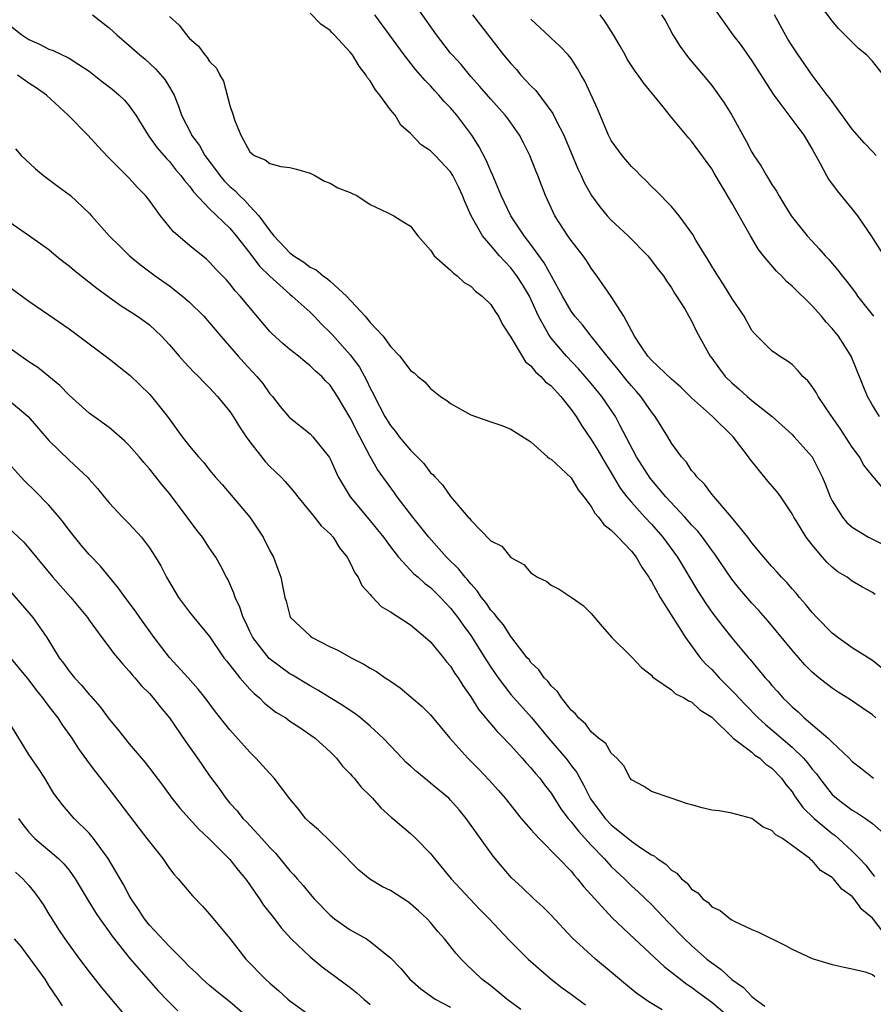
# Model space of a CAD drawing. Units: inches. Extents: x 2640000 to 2643000, y 1518000 to 1519098.
# Drawn here: x 2641836 to 2641921, y 1518106 to 1518205 of the extents above; entities that cross this region are included whole.
import ezdxf

# ---------------------------------------------------------------- set-up
doc = ezdxf.new("R2010")
doc.units = ezdxf.units.IN
doc.header["$MEASUREMENT"] = 0
doc.layers.add('LD26401518_2ft', color=92, linetype='Continuous')

msp = doc.modelspace()

# ---------------------------------------------------------------- linework, layer by layer
at = {"layer": 'LD26401518_2ft'}
for points, elevation in [([(2641921.279, 1518147.279), (2641921, 1518147.501), (2641920.021, 1518148.021), (2641919, 1518148.614), (2641918.483, 1518149), (2641917.553, 1518149.552), (2641917, 1518149.997), (2641916.491, 1518150.491), (2641916.034, 1518151), (2641915, 1518152.219), (2641914.41, 1518153), (2641913.492, 1518154.508), (2641913.176, 1518155), (2641913, 1518155.316), (2641911.868, 1518157), (2641911.508, 1518157.508), (2641910.587, 1518158.587), (2641908.794, 1518160.794), (2641908.656, 1518161), (2641907.126, 1518163), (2641905.084, 1518165), (2641903, 1518166.873), (2641901.927, 1518167.927), (2641901, 1518168.718), (2641899, 1518170.61), (2641898.653, 1518171), (2641897.873, 1518172.127), (2641897.3, 1518173), (2641896.235, 1518175), (2641895, 1518176.94), (2641893.563, 1518179), (2641893, 1518179.771), (2641892.53, 1518180.53), (2641892.186, 1518181), (2641891, 1518182.537), (2641890.68, 1518183), (2641889.393, 1518185), (2641888.449, 1518187), (2641888.033, 1518188.033), (2641887.676, 1518189), (2641887.478, 1518189.478), (2641886.898, 1518191), (2641886.261, 1518192.261), (2641885.856, 1518193), (2641884.684, 1518194.684), (2641884.436, 1518195), (2641883, 1518196.595), (2641881.89, 1518197.89), (2641881, 1518198.857), (2641880.037, 1518200.037), (2641879.147, 1518201), (2641879, 1518201.178), (2641877.576, 1518203), (2641874.885, 1518206.885)], 9530), ([(2641922.107, 1518199), (2641921, 1518200.367), (2641920.414, 1518201), (2641919.634, 1518201.634), (2641919, 1518202.284), (2641918.628, 1518202.628), (2641917.639, 1518203.639), (2641917, 1518204.405), (2641915, 1518207.055)], 9544), ([(2641843.337, 1518205), (2641845, 1518203.697), (2641845.765, 1518203), (2641847, 1518201.937), (2641848.036, 1518201), (2641848.566, 1518200.565), (2641849.608, 1518199.608), (2641850.545, 1518198.545), (2641851, 1518197.798), (2641851.456, 1518197), (2641851.91, 1518195.91), (2641852.208, 1518195), (2641853.146, 1518193.146), (2641853.205, 1518193), (2641853.979, 1518191.979), (2641854.526, 1518191), (2641855.596, 1518189.596), (2641856.006, 1518189), (2641856.46, 1518188.459), (2641857, 1518187.914), (2641857.506, 1518187.506), (2641857.986, 1518187), (2641858.519, 1518186.519), (2641859, 1518185.96), (2641859.901, 1518185), (2641861, 1518183.487), (2641861.399, 1518183), (2641863, 1518181.296), (2641863.37, 1518181), (2641864.377, 1518180.377), (2641865, 1518179.865), (2641865.609, 1518179.609), (2641866.292, 1518179), (2641866.726, 1518178.726), (2641867, 1518178.465), (2641868.645, 1518177), (2641870.484, 1518175), (2641871, 1518174.375), (2641872.277, 1518173), (2641873, 1518171.967), (2641873.932, 1518171), (2641875, 1518169.577), (2641875.362, 1518169.362), (2641875.72, 1518169), (2641876.446, 1518168.446), (2641877, 1518167.797), (2641877.992, 1518167), (2641878.605, 1518166.605), (2641879, 1518166.296), (2641881, 1518165.175), (2641883, 1518164.479), (2641884.113, 1518164.113), (2641885, 1518163.737), (2641887, 1518162.472), (2641888.647, 1518161), (2641888.842, 1518160.842), (2641889, 1518160.769), (2641891, 1518158.903), (2641891.709, 1518157.71), (2641892.276, 1518157), (2641893, 1518156.048), (2641893.373, 1518155.374), (2641893.727, 1518155), (2641894.247, 1518154.247), (2641895, 1518153.681), (2641895.671, 1518153), (2641897, 1518151.603), (2641897.481, 1518151), (2641898.026, 1518150.026), (2641898.751, 1518149), (2641898.83, 1518148.83), (2641899, 1518148.587), (2641899.863, 1518147), (2641902.385, 1518143), (2641903.865, 1518141), (2641904.387, 1518140.387), (2641905, 1518139.812), (2641905.744, 1518139), (2641907.375, 1518137.376), (2641907.695, 1518137), (2641908.33, 1518136.33), (2641909.636, 1518135), (2641910.341, 1518134.341), (2641911, 1518133.812), (2641913, 1518132.086), (2641914.139, 1518131), (2641914.539, 1518130.539), (2641915, 1518129.912), (2641915.426, 1518129.426), (2641915.728, 1518129), (2641917, 1518127.39), (2641917.428, 1518127), (2641919, 1518125.827), (2641919.531, 1518125.531), (2641920.305, 1518125), (2641921, 1518124.489), (2641922.702, 1518123)], 9522), ([(2641851, 1518204.839), (2641851.978, 1518203.978), (2641852.68, 1518203), (2641853, 1518202.638), (2641853.875, 1518201.874), (2641854.529, 1518201), (2641854.762, 1518200.762), (2641855, 1518200.334), (2641855.692, 1518199.692), (2641856.03, 1518199), (2641856.377, 1518198.377), (2641857, 1518195.97), (2641857.354, 1518195), (2641857.466, 1518194.534), (2641858.107, 1518193), (2641859, 1518191.352), (2641859.207, 1518191.207), (2641859.423, 1518191), (2641860.545, 1518190.545), (2641861, 1518190.21), (2641862.1, 1518189.9), (2641863, 1518189.795), (2641863.647, 1518189.647), (2641865, 1518189.218), (2641865.463, 1518189), (2641866.437, 1518188.437), (2641867, 1518188.24), (2641867.762, 1518187.762), (2641869, 1518187.313), (2641869.204, 1518187.204), (2641869.659, 1518187), (2641871, 1518186.13), (2641872.694, 1518185.306), (2641873, 1518185.139), (2641873.332, 1518185), (2641874.345, 1518184.345), (2641875, 1518183.943), (2641875.739, 1518183), (2641877, 1518181.563), (2641877.366, 1518181), (2641879, 1518179.592), (2641879.272, 1518179.272), (2641879.666, 1518179), (2641880.341, 1518178.341), (2641881, 1518177.972), (2641881.48, 1518177.48), (2641882.129, 1518177), (2641883, 1518176.144), (2641883.448, 1518175.448), (2641883.771, 1518175), (2641884.173, 1518174.173), (2641885, 1518172.912), (2641886.11, 1518171), (2641886.453, 1518170.453), (2641887, 1518170.05), (2641887.457, 1518169.457), (2641887.994, 1518169), (2641888.463, 1518168.463), (2641889, 1518168.054), (2641889.974, 1518167), (2641891, 1518165.71), (2641891.505, 1518165), (2641892.067, 1518164.067), (2641893, 1518162.735), (2641893.655, 1518161.655), (2641894.387, 1518160.387), (2641895, 1518159.407), (2641895.882, 1518157.882), (2641896.562, 1518157), (2641897, 1518156.482), (2641898.328, 1518155), (2641899, 1518154.283), (2641900.143, 1518153), (2641901.599, 1518151), (2641903.621, 1518147.621), (2641904.401, 1518146.401), (2641905, 1518145.536), (2641906.091, 1518144.091), (2641907, 1518142.967), (2641908.65, 1518141), (2641908.819, 1518140.819), (2641910.332, 1518139), (2641910.657, 1518138.657), (2641911, 1518138.234), (2641911.593, 1518137.592), (2641912.093, 1518137), (2641912.561, 1518136.561), (2641913, 1518136.095), (2641913.593, 1518135.593), (2641914.194, 1518135), (2641916.588, 1518133), (2641917, 1518132.591), (2641918.696, 1518131), (2641919, 1518130.679), (2641919.946, 1518129.945), (2641921.111, 1518129)], 9524), ([(2641921.36, 1518135), (2641921, 1518135.311), (2641919.993, 1518135.993), (2641918.819, 1518136.819), (2641917.578, 1518137.578), (2641917, 1518137.958), (2641915.678, 1518139), (2641915, 1518139.563), (2641914.29, 1518140.291), (2641913, 1518141.741), (2641910.626, 1518144.626), (2641909.69, 1518145.69), (2641909, 1518146.438), (2641907.811, 1518147.811), (2641907, 1518148.821), (2641905.302, 1518151.302), (2641905, 1518151.694), (2641904.073, 1518153), (2641903.605, 1518153.605), (2641903, 1518154.227), (2641902.315, 1518155), (2641900.431, 1518157), (2641898.873, 1518158.873), (2641897.519, 1518161), (2641895.865, 1518164.135), (2641895.424, 1518165), (2641894.068, 1518167), (2641893, 1518168.31), (2641892.412, 1518169), (2641891.748, 1518169.748), (2641890.551, 1518171), (2641889, 1518172.816), (2641888.862, 1518173), (2641888.724, 1518173.276), (2641887.761, 1518175), (2641887, 1518176.687), (2641886.844, 1518177), (2641886.146, 1518178.146), (2641885.602, 1518179), (2641885, 1518179.8), (2641883.878, 1518181), (2641883, 1518182.043), (2641882.166, 1518183), (2641881.042, 1518185), (2641880.404, 1518186.404), (2641880.186, 1518187), (2641879.812, 1518187.811), (2641879.219, 1518189), (2641879, 1518189.368), (2641877.443, 1518191), (2641877.217, 1518191.217), (2641877, 1518191.472), (2641876.062, 1518192.062), (2641875, 1518193.182), (2641874.027, 1518194.027), (2641873.461, 1518195), (2641873, 1518195.549), (2641871.962, 1518197), (2641871.522, 1518197.522), (2641871, 1518198.418), (2641870.732, 1518198.732), (2641870.602, 1518199), (2641869.89, 1518199.89), (2641869.219, 1518201), (2641869, 1518201.294), (2641867.414, 1518203), (2641867.202, 1518203.202), (2641867, 1518203.438), (2641866.074, 1518204.074), (2641865, 1518205.167)], 9526), ([(2641923, 1518139.079), (2641921, 1518140.715), (2641919, 1518141.977), (2641917.548, 1518143), (2641917, 1518143.428), (2641915.467, 1518145), (2641915, 1518145.506), (2641914.335, 1518146.335), (2641913.753, 1518147), (2641913.416, 1518147.416), (2641913, 1518147.863), (2641912.473, 1518148.473), (2641911.965, 1518149), (2641911.526, 1518149.526), (2641911, 1518150.076), (2641910.178, 1518151), (2641909, 1518152.447), (2641908.582, 1518153), (2641906.981, 1518155), (2641905, 1518157.271), (2641904.286, 1518158.286), (2641903.518, 1518159), (2641903.305, 1518159.305), (2641903, 1518159.649), (2641902.475, 1518160.475), (2641902.002, 1518161), (2641901, 1518162.354), (2641900.618, 1518163), (2641899.379, 1518165), (2641899, 1518165.473), (2641897.948, 1518167), (2641897.506, 1518167.506), (2641897, 1518168.053), (2641896.569, 1518168.569), (2641895.681, 1518169.681), (2641894.587, 1518171), (2641893.005, 1518172.995), (2641892.13, 1518174.129), (2641891.363, 1518175), (2641891, 1518175.499), (2641890.149, 1518177), (2641888.315, 1518180.315), (2641887, 1518182.12), (2641886.328, 1518183), (2641884.985, 1518185), (2641884.034, 1518187), (2641883.213, 1518189), (2641883, 1518189.446), (2641882.535, 1518190.535), (2641881.853, 1518191.853), (2641881.112, 1518193), (2641879.607, 1518195), (2641879, 1518195.729), (2641878.365, 1518196.365), (2641877.84, 1518197), (2641877.432, 1518197.432), (2641877, 1518197.936), (2641876.456, 1518198.456), (2641876.012, 1518199), (2641875.524, 1518199.524), (2641874.375, 1518201), (2641871.441, 1518205)], 9528), ([(2641881.165, 1518205), (2641884.27, 1518201), (2641885, 1518200.135), (2641885.544, 1518199.544), (2641885.999, 1518199), (2641887, 1518197.917), (2641887.472, 1518197.472), (2641889.186, 1518195.187), (2641889.517, 1518194.483), (2641890.272, 1518193), (2641891.674, 1518189.674), (2641892.013, 1518189), (2641892.314, 1518188.314), (2641893.03, 1518187), (2641893.868, 1518185.868), (2641894.598, 1518185), (2641895, 1518184.563), (2641896.68, 1518183), (2641898.633, 1518181), (2641899, 1518180.55), (2641899.654, 1518179.654), (2641900.201, 1518179), (2641900.503, 1518178.503), (2641901, 1518177.814), (2641901.285, 1518177.284), (2641901.493, 1518177), (2641902.341, 1518175.659), (2641902.713, 1518175), (2641903, 1518174.532), (2641903.484, 1518173.484), (2641904.848, 1518171), (2641905, 1518170.814), (2641905.763, 1518169.763), (2641906.343, 1518169), (2641907, 1518168.361), (2641907.734, 1518167.734), (2641908.523, 1518167), (2641909, 1518166.592), (2641911.016, 1518165), (2641913, 1518163.224), (2641913.223, 1518163), (2641915, 1518161.002), (2641916.007, 1518159), (2641916.315, 1518158.315), (2641916.8, 1518157), (2641917, 1518156.619), (2641918.013, 1518155), (2641918.457, 1518154.457), (2641919, 1518153.989), (2641920.622, 1518153), (2641922.202, 1518152.202)], 9532), ([(2641921.707, 1518165), (2641921, 1518166.128), (2641920.526, 1518167), (2641918.885, 1518171), (2641917.622, 1518173), (2641917, 1518173.775), (2641916.413, 1518174.413), (2641915.936, 1518175), (2641915, 1518176.035), (2641913, 1518177.997), (2641912.448, 1518178.448), (2641911.947, 1518179), (2641911.466, 1518179.466), (2641910.155, 1518181), (2641909.651, 1518181.65), (2641908.856, 1518183), (2641907.747, 1518185), (2641907, 1518186.292), (2641905.981, 1518188.019), (2641905.236, 1518189.236), (2641905, 1518189.653), (2641903, 1518192.414), (2641902.715, 1518192.715), (2641900.906, 1518194.906), (2641900.173, 1518195.827), (2641898.212, 1518198.212), (2641897.679, 1518199), (2641897.384, 1518199.384), (2641896.595, 1518200.595), (2641896.382, 1518201), (2641895.868, 1518201.868), (2641895.227, 1518203), (2641894.365, 1518204.365), (2641893.899, 1518205)], 9536), ([(2641900, 1518205), (2641900.389, 1518204.389), (2641901.144, 1518203), (2641901.857, 1518201.857), (2641902.702, 1518200.702), (2641903.609, 1518199.609), (2641904.533, 1518198.533), (2641905, 1518197.951), (2641906.247, 1518196.248), (2641907.007, 1518195), (2641908.432, 1518192.432), (2641909, 1518191.317), (2641909.197, 1518191), (2641909.936, 1518189.937), (2641910.452, 1518189), (2641911, 1518188.106), (2641911.444, 1518187.444), (2641911.671, 1518187), (2641912.195, 1518186.195), (2641912.927, 1518185), (2641914.514, 1518183), (2641915, 1518182.452), (2641915.707, 1518181.707), (2641916.31, 1518181), (2641916.652, 1518180.652), (2641917.572, 1518179.572), (2641917.983, 1518179), (2641918.446, 1518178.446), (2641919.311, 1518177.311), (2641919.531, 1518177), (2641921.115, 1518175)], 9538), ([(2641905.404, 1518205.404), (2641907.114, 1518203), (2641907.934, 1518201.934), (2641909, 1518200.405), (2641911.106, 1518197.106), (2641911.786, 1518196.214), (2641912.673, 1518195), (2641914.189, 1518193), (2641915, 1518191.63), (2641915.802, 1518190.198), (2641916.42, 1518189), (2641916.635, 1518188.635), (2641917.479, 1518187.479), (2641919, 1518185.655), (2641919.516, 1518185), (2641920.885, 1518183), (2641922.14, 1518181)], 9540), ([(2641921.383, 1518191), (2641921, 1518191.375), (2641920.203, 1518192.203), (2641919, 1518193.597), (2641916.725, 1518196.725), (2641916.502, 1518197), (2641914.996, 1518198.996), (2641913.593, 1518201), (2641913, 1518201.894), (2641912.579, 1518202.579), (2641911.256, 1518205)], 9542), ([(2641835, 1518204.022), (2641836.287, 1518203), (2641837, 1518202.531), (2641838.061, 1518202.061), (2641839, 1518201.57), (2641839.429, 1518201.429), (2641840.318, 1518201), (2641840.795, 1518200.795), (2641841, 1518200.669), (2641841.963, 1518200.037), (2641843, 1518199.389), (2641843.512, 1518199), (2641844.333, 1518198.332), (2641845, 1518197.832), (2641845.461, 1518197.461), (2641845.997, 1518197), (2641846.504, 1518196.503), (2641847, 1518195.928), (2641847.643, 1518195), (2641848.863, 1518193), (2641849, 1518192.831), (2641849.769, 1518191.769), (2641850.69, 1518190.69), (2641851, 1518190.381), (2641851.614, 1518189.614), (2641852.144, 1518189), (2641852.492, 1518188.492), (2641853, 1518187.926), (2641853.378, 1518187.378), (2641855, 1518185.695), (2641857, 1518183.744), (2641857.626, 1518183), (2641859, 1518181.283), (2641859.974, 1518179.974), (2641861, 1518178.978), (2641863, 1518177.178), (2641863.23, 1518177), (2641865, 1518175.381), (2641865.395, 1518175), (2641866.175, 1518174.175), (2641867, 1518173.38), (2641867.185, 1518173.185), (2641869, 1518171.132), (2641869.91, 1518169.91), (2641870.618, 1518168.618), (2641871, 1518167.822), (2641871.301, 1518167.301), (2641871.432, 1518167), (2641872.456, 1518165), (2641873, 1518164.1), (2641873.511, 1518163.511), (2641873.887, 1518163), (2641875, 1518161.652), (2641875.679, 1518161), (2641876.322, 1518160.322), (2641877, 1518159.402), (2641877.223, 1518159.223), (2641877.416, 1518159), (2641878.204, 1518158.204), (2641879, 1518157.049), (2641880.752, 1518155), (2641880.881, 1518154.881), (2641881, 1518154.688), (2641883, 1518152.639), (2641884.105, 1518152.105), (2641885, 1518150.974), (2641886.289, 1518150.289), (2641887, 1518149.432), (2641887.265, 1518149.265), (2641887.641, 1518149), (2641888.572, 1518148.572), (2641889, 1518148.215), (2641889.806, 1518147.806), (2641891, 1518147.036), (2641892.2, 1518146.2), (2641893, 1518145.407), (2641894.099, 1518144.099), (2641895.057, 1518143), (2641897, 1518141.094), (2641898.02, 1518140.02), (2641899, 1518139.256), (2641899.108, 1518139.108), (2641899.247, 1518139), (2641901, 1518137.785), (2641901.406, 1518137.406), (2641902.262, 1518137), (2641902.701, 1518136.701), (2641903, 1518136.596), (2641903.821, 1518135.821), (2641905, 1518135.075), (2641907.137, 1518133), (2641909, 1518131.578), (2641909.305, 1518131.305), (2641909.78, 1518131), (2641910.399, 1518130.4), (2641911, 1518130.015), (2641911.95, 1518129), (2641912.371, 1518128.371), (2641913, 1518127.637), (2641913.251, 1518127.252), (2641914.088, 1518126.088), (2641915.191, 1518125), (2641917, 1518123.487), (2641917.288, 1518123.288), (2641917.629, 1518123), (2641919, 1518121.748), (2641919.73, 1518121), (2641920.345, 1518120.344), (2641921, 1518119.447), (2641921.205, 1518119.205)], 9520), ([(2641921.979, 1518157.979), (2641921, 1518159.1), (2641920.152, 1518160.152), (2641919.713, 1518161), (2641919, 1518161.97), (2641917.804, 1518163.804), (2641916.86, 1518165.14), (2641915.589, 1518167), (2641915.396, 1518167.396), (2641915, 1518168), (2641914.557, 1518168.557), (2641914.067, 1518169), (2641913.587, 1518169.586), (2641913, 1518170.173), (2641912.534, 1518170.534), (2641911.749, 1518171), (2641911, 1518171.548), (2641909.262, 1518173.262), (2641909, 1518173.586), (2641908.216, 1518175), (2641907, 1518176.797), (2641906.164, 1518178.165), (2641905.595, 1518179), (2641905, 1518179.963), (2641904.627, 1518180.627), (2641903.422, 1518182.578), (2641903.119, 1518183.119), (2641901.743, 1518185), (2641901, 1518185.916), (2641899.483, 1518187.483), (2641899, 1518187.922), (2641898.465, 1518188.465), (2641897.894, 1518189), (2641897.462, 1518189.462), (2641897, 1518189.905), (2641896.066, 1518191), (2641895, 1518192.481), (2641894.729, 1518193), (2641893.628, 1518195.628), (2641892.377, 1518198.377), (2641891.983, 1518199), (2641891.639, 1518199.639), (2641891, 1518200.638), (2641890.701, 1518201), (2641889.88, 1518201.88), (2641889, 1518202.66), (2641888.837, 1518202.837), (2641887, 1518204.549)], 9534), ([(2641921.924, 1518113.924), (2641921, 1518115.062), (2641919.937, 1518115.937), (2641919.179, 1518117), (2641919, 1518117.212), (2641917.949, 1518117.949), (2641917.118, 1518119), (2641917, 1518119.119), (2641915.826, 1518119.826), (2641915, 1518120.82), (2641914.872, 1518120.872), (2641914.764, 1518121), (2641912.039, 1518123), (2641911.37, 1518123.369), (2641911, 1518123.808), (2641910.139, 1518124.139), (2641909, 1518124.976), (2641907, 1518125.508), (2641905.742, 1518125.742), (2641905, 1518125.824), (2641904.059, 1518126.058), (2641903, 1518126.347), (2641902.499, 1518126.499), (2641900.975, 1518127), (2641899, 1518127.686), (2641898.216, 1518128.216), (2641897, 1518128.84), (2641896.883, 1518129), (2641896.244, 1518130.244), (2641895.546, 1518131), (2641895, 1518131.511), (2641894.441, 1518132.441), (2641893.726, 1518133), (2641893, 1518133.633), (2641892.414, 1518134.414), (2641891.722, 1518135), (2641891.426, 1518135.426), (2641891, 1518135.78), (2641890.04, 1518137), (2641889.635, 1518137.635), (2641889, 1518138.202), (2641888.667, 1518138.667), (2641888.32, 1518139), (2641887.788, 1518139.788), (2641887, 1518140.533), (2641886.807, 1518140.807), (2641886.635, 1518141), (2641885, 1518143.098), (2641884.258, 1518144.258), (2641883.63, 1518145), (2641883.366, 1518145.366), (2641883, 1518145.735), (2641882.489, 1518146.489), (2641882.079, 1518147), (2641881.649, 1518147.65), (2641881, 1518148.341), (2641880.714, 1518148.714), (2641880.452, 1518149), (2641879.809, 1518149.809), (2641878.578, 1518151), (2641876.813, 1518153), (2641875.234, 1518155), (2641873.691, 1518157), (2641873.408, 1518157.408), (2641871.717, 1518159.717), (2641871, 1518161.026), (2641869.947, 1518163), (2641869, 1518164.882), (2641867.745, 1518167), (2641867, 1518168.115), (2641866.552, 1518168.552), (2641866.16, 1518169), (2641865.534, 1518169.534), (2641865, 1518170.066), (2641864.468, 1518170.468), (2641863.843, 1518171), (2641863, 1518171.674), (2641862.281, 1518172.281), (2641861.234, 1518173.234), (2641861, 1518173.483), (2641858.032, 1518177), (2641857.533, 1518177.533), (2641857, 1518178.227), (2641856.631, 1518178.631), (2641855.647, 1518179.647), (2641855, 1518180.372), (2641854.677, 1518180.677), (2641853, 1518182.041), (2641851.403, 1518183.403), (2641850.114, 1518185), (2641849, 1518186.509), (2641848.602, 1518187), (2641847.813, 1518187.813), (2641847, 1518188.725), (2641844.856, 1518190.856), (2641843.887, 1518191.887), (2641842.878, 1518193), (2641840.907, 1518195), (2641838.765, 1518197), (2641837.723, 1518197.723), (2641837, 1518198.185), (2641835.873, 1518199)], 9518), ([(2641835.655, 1518191.655), (2641836.239, 1518191), (2641836.618, 1518190.618), (2641837.649, 1518189.649), (2641838.44, 1518189), (2641839, 1518188.61), (2641839.913, 1518187.913), (2641841, 1518187.117), (2641841.136, 1518187), (2641843, 1518185.259), (2641843.244, 1518185), (2641844.999, 1518183), (2641846.007, 1518182.007), (2641847.002, 1518181), (2641848.101, 1518180.101), (2641849.577, 1518179), (2641851, 1518178.023), (2641852.301, 1518177), (2641853, 1518176.384), (2641854.408, 1518175), (2641855, 1518174.321), (2641856.112, 1518173), (2641857.843, 1518171), (2641858.394, 1518170.394), (2641859.704, 1518169), (2641860.284, 1518168.284), (2641861, 1518167.279), (2641861.245, 1518167), (2641862.01, 1518166.01), (2641862.931, 1518164.931), (2641865, 1518163.297), (2641865.274, 1518163), (2641866.921, 1518160.921), (2641867, 1518160.779), (2641867.814, 1518159), (2641868.999, 1518157), (2641870.702, 1518155), (2641872.321, 1518153), (2641873, 1518152.042), (2641873.803, 1518151), (2641875.343, 1518149.343), (2641875.756, 1518149), (2641876.407, 1518148.407), (2641877, 1518147.981), (2641877.997, 1518147), (2641879, 1518145.92), (2641879.703, 1518145), (2641880.235, 1518144.235), (2641881, 1518143.205), (2641882.406, 1518141), (2641882.624, 1518140.624), (2641883, 1518140.059), (2641883.729, 1518139), (2641885, 1518137.324), (2641887.037, 1518135.037), (2641888.737, 1518133), (2641890.462, 1518131), (2641890.7, 1518130.7), (2641891, 1518130.277), (2641891.566, 1518129.566), (2641891.852, 1518129), (2641892.279, 1518128.279), (2641892.938, 1518126.938), (2641894.389, 1518125), (2641895, 1518124.347), (2641897, 1518122.719), (2641897.933, 1518122.068), (2641899, 1518121.38), (2641899.268, 1518121.268), (2641899.576, 1518121), (2641900.438, 1518120.438), (2641901, 1518119.835), (2641901.538, 1518119.538), (2641901.986, 1518119), (2641902.555, 1518118.555), (2641903, 1518117.959), (2641903.603, 1518117.603), (2641904.112, 1518117), (2641904.635, 1518116.635), (2641905, 1518116.213), (2641905.826, 1518115.826), (2641906.85, 1518115), (2641907, 1518114.902), (2641907.224, 1518114.776), (2641909, 1518113.938), (2641909.662, 1518113.662), (2641912.338, 1518112.338), (2641913, 1518111.968), (2641915, 1518111.049), (2641917, 1518110.467), (2641918.182, 1518110.181), (2641919, 1518110.026), (2641920.272, 1518109.728), (2641921, 1518109.457), (2641921.259, 1518109.259)], 9516), ([(2641835, 1518184.411), (2641837.075, 1518183), (2641839, 1518181.62), (2641839.726, 1518181), (2641840.427, 1518180.427), (2641841, 1518180.005), (2641841.538, 1518179.538), (2641843.775, 1518177.775), (2641846.094, 1518176.094), (2641847.801, 1518175), (2641848.504, 1518174.504), (2641849, 1518174.121), (2641850.216, 1518173), (2641851, 1518172.153), (2641851.963, 1518171), (2641852.454, 1518170.454), (2641853, 1518169.894), (2641853.428, 1518169.428), (2641853.877, 1518169), (2641854.421, 1518168.421), (2641855, 1518167.852), (2641855.79, 1518167), (2641857, 1518165.493), (2641857.331, 1518165), (2641857.979, 1518163.979), (2641858.636, 1518163), (2641859, 1518162.499), (2641860.532, 1518160.532), (2641861, 1518160.026), (2641862.087, 1518159), (2641862.534, 1518158.534), (2641863.45, 1518157.45), (2641863.794, 1518157), (2641865.449, 1518155), (2641866.119, 1518154.119), (2641867, 1518153.337), (2641867.289, 1518153), (2641867.937, 1518151.937), (2641868.685, 1518151), (2641869, 1518150.453), (2641869.462, 1518149.462), (2641869.807, 1518149), (2641870.17, 1518148.171), (2641871, 1518147.281), (2641871.111, 1518147.111), (2641871.252, 1518147), (2641872.082, 1518146.082), (2641873, 1518145.555), (2641875, 1518144.269), (2641876.509, 1518143), (2641877, 1518142.567), (2641878.297, 1518141), (2641878.602, 1518140.602), (2641879, 1518140.15), (2641879.434, 1518139.434), (2641879.741, 1518139), (2641880.218, 1518138.218), (2641881, 1518137.101), (2641881.813, 1518135.813), (2641883.644, 1518133.644), (2641884.301, 1518133), (2641884.629, 1518132.629), (2641885, 1518132.255), (2641886.13, 1518131), (2641886.529, 1518130.529), (2641887, 1518130.041), (2641887.459, 1518129.46), (2641887.876, 1518129), (2641888.35, 1518128.35), (2641889, 1518127.513), (2641889.965, 1518125.965), (2641890.703, 1518125), (2641891, 1518124.667), (2641891.719, 1518123.719), (2641893, 1518122.352), (2641894.294, 1518121), (2641895, 1518120.224), (2641896.301, 1518119), (2641896.641, 1518118.641), (2641897, 1518118.302), (2641897.689, 1518117.689), (2641899, 1518116.42), (2641900.668, 1518114.668), (2641902.297, 1518113), (2641903, 1518112.343), (2641904.528, 1518111), (2641905, 1518110.617), (2641905.957, 1518109.958), (2641907, 1518108.957), (2641908.155, 1518108.155), (2641909, 1518107.268), (2641909.319, 1518107), (2641910.296, 1518106.296)], 9514), ([(2641835, 1518177.936), (2641837, 1518176.482), (2641839, 1518175.127), (2641841, 1518173.725), (2641845, 1518170.753), (2641847.093, 1518169.093), (2641849, 1518167.223), (2641849.205, 1518167), (2641850.79, 1518165), (2641852.266, 1518163), (2641853, 1518162.041), (2641853.882, 1518161), (2641854.417, 1518160.417), (2641855, 1518159.651), (2641855.564, 1518159), (2641856.25, 1518158.25), (2641859.011, 1518155), (2641860.316, 1518153), (2641861, 1518151.623), (2641861.345, 1518151), (2641861.806, 1518149.806), (2641862.096, 1518149), (2641862.355, 1518147.646), (2641862.496, 1518147), (2641862.616, 1518146.616), (2641863, 1518145.168), (2641863.067, 1518145), (2641865, 1518143.163), (2641865.22, 1518143), (2641867, 1518142.096), (2641867.751, 1518141.75), (2641869.094, 1518141), (2641870.366, 1518140.366), (2641871, 1518139.947), (2641871.615, 1518139.615), (2641872.482, 1518139), (2641872.807, 1518138.807), (2641873, 1518138.654), (2641873.985, 1518137.986), (2641876.153, 1518136.153), (2641877, 1518135.309), (2641878.936, 1518133), (2641880.715, 1518131), (2641881.854, 1518129.854), (2641882.822, 1518128.822), (2641883.771, 1518127.771), (2641884.423, 1518127), (2641886.04, 1518125), (2641887, 1518123.889), (2641887.802, 1518123), (2641889.79, 1518121), (2641891, 1518119.734), (2641891.32, 1518119.321), (2641891.637, 1518119), (2641892.223, 1518118.222), (2641893, 1518117.398), (2641895.093, 1518115.093), (2641897.305, 1518113), (2641900.249, 1518110.25), (2641901, 1518109.706), (2641902.511, 1518108.511), (2641903, 1518108.201), (2641903.672, 1518107.672), (2641905, 1518106.691), (2641907.016, 1518105.016)], 9512), ([(2641900.057, 1518105.943), (2641898.745, 1518106.745), (2641897.554, 1518107.554), (2641896.452, 1518108.452), (2641895, 1518109.693), (2641893.419, 1518111), (2641893, 1518111.369), (2641891.115, 1518113.115), (2641889, 1518115.368), (2641888.185, 1518116.184), (2641887.272, 1518117), (2641886.114, 1518118.114), (2641885.073, 1518119.072), (2641883.25, 1518121.249), (2641880.553, 1518125), (2641879.849, 1518125.849), (2641879, 1518126.826), (2641878.822, 1518127), (2641877, 1518128.522), (2641876.725, 1518128.725), (2641875.621, 1518129.621), (2641875, 1518130.188), (2641874.578, 1518130.578), (2641874.17, 1518131), (2641873, 1518132.233), (2641872.295, 1518133), (2641871, 1518134.182), (2641870.024, 1518135), (2641869.451, 1518135.451), (2641869, 1518135.727), (2641868.253, 1518136.253), (2641866.991, 1518137), (2641865.777, 1518137.777), (2641865, 1518138.188), (2641863.246, 1518139.246), (2641863, 1518139.377), (2641860.927, 1518140.927), (2641859.31, 1518143), (2641859, 1518143.614), (2641858.555, 1518144.554), (2641858.322, 1518145), (2641858.017, 1518146.017), (2641857.531, 1518147), (2641857.42, 1518147.42), (2641856.803, 1518148.803), (2641856.682, 1518149), (2641856.117, 1518150.117), (2641855.632, 1518151), (2641855, 1518151.902), (2641854.275, 1518153), (2641853.709, 1518153.709), (2641852.763, 1518155), (2641851, 1518157.329), (2641850.228, 1518158.228), (2641849.642, 1518159), (2641849, 1518159.803), (2641848.434, 1518160.434), (2641847.991, 1518161), (2641847, 1518162.131), (2641846.563, 1518162.563), (2641845, 1518163.917), (2641843.46, 1518165), (2641843, 1518165.349), (2641841, 1518167.129), (2641840.09, 1518168.09), (2641837.878, 1518169.878), (2641837, 1518170.451), (2641836.201, 1518171), (2641833.404, 1518173)], 9510), ([(2641835, 1518166.62), (2641836.912, 1518165), (2641839, 1518162.61), (2641841, 1518160.666), (2641842.896, 1518158.896), (2641843, 1518158.757), (2641843.834, 1518157.834), (2641844.497, 1518157), (2641845, 1518156.419), (2641846.321, 1518155), (2641846.668, 1518154.668), (2641847, 1518154.317), (2641848.197, 1518153), (2641849, 1518151.938), (2641849.605, 1518151), (2641850.13, 1518150.13), (2641850.698, 1518149), (2641851.892, 1518147), (2641853, 1518145.52), (2641853.411, 1518145), (2641855, 1518143.096), (2641856.429, 1518141), (2641856.673, 1518140.673), (2641858.006, 1518139), (2641859, 1518137.876), (2641859.426, 1518137.426), (2641859.974, 1518137), (2641860.478, 1518136.478), (2641861.585, 1518135.585), (2641862.576, 1518135), (2641863, 1518134.691), (2641863.876, 1518134.125), (2641865.52, 1518133), (2641867, 1518131.643), (2641867.312, 1518131.312), (2641867.642, 1518131), (2641868.216, 1518130.216), (2641869, 1518129.436), (2641869.19, 1518129.19), (2641869.377, 1518129), (2641870.096, 1518128.096), (2641871, 1518127.24), (2641871.11, 1518127.11), (2641871.23, 1518127), (2641872.05, 1518126.05), (2641873.098, 1518125.098), (2641873.23, 1518125), (2641875, 1518123.488), (2641875.526, 1518123), (2641877, 1518121.517), (2641877.385, 1518121), (2641879.04, 1518119), (2641879.978, 1518117.978), (2641881.92, 1518115.92), (2641882.825, 1518115), (2641884.86, 1518112.86), (2641886.711, 1518111), (2641888.999, 1518109), (2641890.121, 1518108.121), (2641891, 1518107.496), (2641892.426, 1518106.426)], 9508), ([(2641885.978, 1518105.978), (2641884.602, 1518107), (2641883, 1518108.321), (2641882.118, 1518109), (2641880.516, 1518110.516), (2641880.056, 1518111), (2641879.557, 1518111.557), (2641878.387, 1518113), (2641877.739, 1518113.739), (2641877, 1518114.627), (2641876.657, 1518115), (2641875.8, 1518115.8), (2641875, 1518116.511), (2641874.715, 1518116.715), (2641873, 1518117.821), (2641872.203, 1518118.203), (2641870.954, 1518118.954), (2641869.855, 1518119.855), (2641869, 1518120.717), (2641868.743, 1518121), (2641867, 1518122.75), (2641865.852, 1518123.852), (2641865, 1518124.546), (2641864.555, 1518125), (2641863.872, 1518125.872), (2641863, 1518126.933), (2641861.439, 1518129), (2641861, 1518129.455), (2641859.602, 1518131), (2641859, 1518131.583), (2641857, 1518133.824), (2641855.593, 1518135.593), (2641854.551, 1518137), (2641853.865, 1518137.865), (2641852.858, 1518139), (2641851, 1518141.031), (2641849.484, 1518143), (2641848.046, 1518145), (2641847.631, 1518145.631), (2641846.581, 1518147), (2641845.936, 1518147.936), (2641845.03, 1518149), (2641844.12, 1518150.12), (2641843, 1518151.266), (2641842.205, 1518152.205), (2641841, 1518153.709), (2641840.451, 1518154.451), (2641840.016, 1518155), (2641839, 1518156.189), (2641837.598, 1518157.598), (2641836.579, 1518158.579), (2641836.186, 1518159), (2641834.405, 1518161)], 9506), ([(2641833.816, 1518155), (2641836.495, 1518152.495), (2641837, 1518151.911), (2641839.371, 1518149), (2641841.175, 1518147), (2641842.821, 1518145), (2641843, 1518144.735), (2641844.276, 1518143), (2641845, 1518142.059), (2641845.437, 1518141.437), (2641845.816, 1518141), (2641846.347, 1518140.347), (2641847, 1518139.651), (2641847.279, 1518139.279), (2641847.545, 1518139), (2641848.207, 1518138.207), (2641849, 1518137.438), (2641849.387, 1518137), (2641850.09, 1518136.09), (2641850.993, 1518135), (2641852.617, 1518132.617), (2641853.793, 1518131), (2641855, 1518129.234), (2641855.961, 1518127.961), (2641856.609, 1518127), (2641857, 1518126.532), (2641857.743, 1518125.743), (2641858.319, 1518125), (2641858.668, 1518124.667), (2641860.2, 1518123), (2641861, 1518122.096), (2641861.542, 1518121.542), (2641863, 1518119.786), (2641863.388, 1518119.388), (2641863.704, 1518119), (2641864.317, 1518118.317), (2641865, 1518117.46), (2641865.221, 1518117.221), (2641865.398, 1518117), (2641867, 1518115.357), (2641867.449, 1518115), (2641869, 1518113.914), (2641870.628, 1518113), (2641871, 1518112.76), (2641872.372, 1518111.629), (2641873, 1518111.133), (2641874.049, 1518110.049), (2641874.941, 1518109), (2641876.024, 1518108.025), (2641877.464, 1518107), (2641879, 1518106.213)], 9504), ([(2641834.43, 1518148.43), (2641837, 1518145.478), (2641837.393, 1518145), (2641838.8, 1518143), (2641840.029, 1518141), (2641840.444, 1518140.444), (2641841, 1518139.656), (2641841.533, 1518139), (2641842.249, 1518138.249), (2641843, 1518137.342), (2641843.172, 1518137.172), (2641844.099, 1518136.099), (2641845, 1518134.868), (2641845.861, 1518133.861), (2641847, 1518132.427), (2641848.576, 1518130.576), (2641850.306, 1518128.306), (2641851.247, 1518127), (2641852.015, 1518126.015), (2641853.92, 1518123.92), (2641854.932, 1518123), (2641857, 1518120.921), (2641857.839, 1518119.839), (2641858.555, 1518119), (2641859, 1518118.39), (2641859.557, 1518117.557), (2641859.979, 1518117), (2641860.377, 1518116.377), (2641861.454, 1518115), (2641862.11, 1518114.11), (2641863.127, 1518113), (2641865, 1518111.21), (2641866.209, 1518110.209), (2641869, 1518108.171), (2641869.647, 1518107.647), (2641870.361, 1518107), (2641870.722, 1518106.722), (2641871, 1518106.484)], 9502), ([(2641835.072, 1518141.072), (2641837, 1518138.745), (2641837.749, 1518137.749), (2641838.367, 1518137), (2641838.624, 1518136.624), (2641839, 1518136.154), (2641839.494, 1518135.494), (2641839.897, 1518135), (2641840.328, 1518134.328), (2641841.262, 1518133), (2641841.931, 1518131.931), (2641843, 1518130.457), (2641843.624, 1518129.624), (2641845, 1518127.897), (2641847.982, 1518123.982), (2641848.761, 1518123), (2641849, 1518122.656), (2641850.335, 1518121), (2641851, 1518120.026), (2641851.443, 1518119.443), (2641851.854, 1518119), (2641853.296, 1518117.296), (2641854.274, 1518116.273), (2641855, 1518115.473), (2641857, 1518113.037), (2641858.603, 1518111), (2641860.564, 1518109), (2641861, 1518108.607), (2641861.871, 1518107.871), (2641862.802, 1518107), (2641863, 1518106.834), (2641865, 1518105.367)], 9500), ([(2641858.992, 1518105), (2641857, 1518106.729), (2641855.742, 1518107.742), (2641855, 1518108.361), (2641854.274, 1518109), (2641853.642, 1518109.642), (2641853, 1518110.226), (2641852.251, 1518111), (2641851, 1518112.24), (2641849, 1518114.368), (2641848.501, 1518115), (2641847.926, 1518115.926), (2641847.176, 1518117), (2641847, 1518117.309), (2641846.43, 1518118.43), (2641844.906, 1518121), (2641843.424, 1518123), (2641843, 1518123.517), (2641841.505, 1518125), (2641841.264, 1518125.264), (2641840.339, 1518126.34), (2641839.493, 1518127.493), (2641838.575, 1518129), (2641837.957, 1518129.957), (2641837, 1518131.377), (2641835, 1518134.609)], 9498), ([(2641835.97, 1518125), (2641836.401, 1518124.402), (2641837, 1518123.639), (2641837.589, 1518123), (2641839.955, 1518121), (2641840.483, 1518120.483), (2641841, 1518119.835), (2641841.616, 1518119), (2641842.793, 1518117), (2641843.635, 1518115.635), (2641844.062, 1518115), (2641845, 1518113.715), (2641845.29, 1518113.29), (2641847.06, 1518111.06), (2641849.856, 1518107.856), (2641850.824, 1518106.824), (2641851.836, 1518105.836)], 9496), ([(2641835.65, 1518119.65), (2641836.403, 1518119), (2641837, 1518118.313), (2641837.585, 1518117.585), (2641838.026, 1518117), (2641838.42, 1518116.42), (2641839, 1518115.478), (2641839.169, 1518115.169), (2641839.935, 1518113.935), (2641840.573, 1518113), (2641842.044, 1518111), (2641843, 1518109.737), (2641844.199, 1518108.199), (2641847, 1518104.87)], 9494), ([(2641840.334, 1518106.334), (2641839.918, 1518107), (2641839, 1518108.369), (2641838.604, 1518109), (2641837.16, 1518111), (2641836.236, 1518112.236), (2641835.572, 1518113)], 9492)]:
    msp.add_lwpolyline(points, dxfattribs=dict(at, elevation=elevation))

doc.saveas('drawing.dxf')
